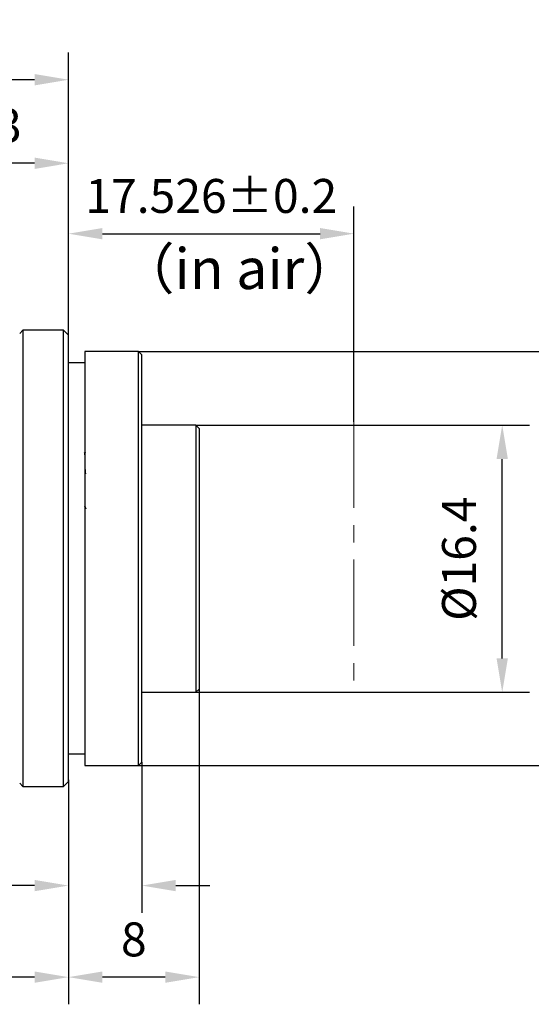
# Model space of a CAD drawing. Units: millimetres. Extents: x 0 to 297, y -2 to 208.
# Drawn here: x 205 to 243, y 92 to 164 of the extents above; entities that cross this region are included whole.
import ezdxf

# ---------------------------------------------------------------- set-up
doc = ezdxf.new("R2010")
doc.units = ezdxf.units.MM
doc.header["$PDSIZE"] = -1
doc.linetypes.add('CENTER', pattern=[10.16, 6.35, -1.27, 1.27, -1.27])
doc.layers.add('3中心线层', color=1, linetype='CENTER', lineweight=9)
doc.layers.add('AM_5', color=4, linetype='Continuous', lineweight=25)
doc.styles.add('TH-GBD2M', font='calibri.ttf', dxfattribs={"width": 0.8, "height": 2.5})
doc.styles.add('TH_GBDIM', font='calibri.ttf', dxfattribs={"width": 0.8, "height": 2.5})
doc.dimstyles.new('TH-GBD2M$0', dxfattribs={"dimtxt": 2.5, "dimasz": 2.5, "dimexe": 2, "dimexo": 0, "dimgap": 1.5, "dimtad": 1, "dimlfac": -2, "dimzin": 9, "dimdsep": 46, "dimtxsty": 'TH-GBD2M', "dimcen": 0, "dimclrd": 4, "dimclre": 4, "dimclrt": 3, "dimazin": 2, "dimtfac": 1, "dimtofl": 0, "dimtmove": 0, "dimatfit": 3, "dimfxl": 1, "dimtolj": 1, "dimtzin": 0, "dimarcsym": 0})

# ---------------------------------------------------------------- blocks, each defined once
blk = doc.blocks.new('*D43')
at = {"layer": 'AM_5', "color": 4, "lineweight": -2, "transparency": 16777216}
for p, q in [((209.074, 140.812), (209.074, 150.441)), ((230.105, 134.595), (230.105, 150.441)), ((211.574, 148.441), (227.605, 148.441))]:
    blk.add_line(p, q, dxfattribs=at)
at = {"layer": 'AM_5', "color": 4, "transparency": 16777216}
for points in [[(211.574, 148.857), (211.574, 148.024), (209.074, 148.441)], [(227.605, 148.857), (227.605, 148.024), (230.105, 148.441)]]:
    blk.add_solid(points, dxfattribs=at)
at = {"layer": 'Defpoints', "color": 0, "transparency": 16777216}
for p in [(230.105, 148.441), (209.074, 140.812), (230.105, 134.595)]:
    blk.add_point(p, dxfattribs=at)
at = {"layer": 'AM_5', "color": 3, "transparency": 16777216, "insert": (219.589, 151.221), "char_height": 2.5, "attachment_point": 5, "style": 'TH-GBD2M'}
blk.add_mtext('\\A1;17.526±0.2', dxfattribs=at)
blk = doc.blocks.new('*D44')
at = {"layer": 'AM_5', "color": 4, "lineweight": -2, "transparency": 16777216}
for p, q in [((195.537, 149.392), (195.537, 155.627)), ((209.074, 140.964), (209.074, 155.627)), ((206.574, 153.627), (198.037, 153.627))]:
    blk.add_line(p, q, dxfattribs=at)
at = {"layer": 'AM_5', "color": 4, "transparency": 16777216}
for points in [[(198.037, 154.044), (198.037, 153.21), (195.537, 153.627)], [(206.574, 154.044), (206.574, 153.21), (209.074, 153.627)]]:
    blk.add_solid(points, dxfattribs=at)
at = {"layer": 'Defpoints', "color": 0, "transparency": 16777216}
for p in [(195.537, 153.627), (195.537, 149.392), (209.074, 140.964)]:
    blk.add_point(p, dxfattribs=at)
at = {"layer": 'AM_5', "color": 3, "transparency": 16777216, "insert": (202.305, 156.408), "char_height": 2.5, "attachment_point": 5, "style": 'TH-GBD2M'}
blk.add_mtext('\\A1;11.3', dxfattribs=at)
blk = doc.blocks.new('*D45')
at = {"layer": 'AM_5', "color": 4, "lineweight": -2, "transparency": 16777216}
for p, q in [((178.604, 145.38), (178.604, 161.78)), ((209.074, 140.944), (209.074, 161.78)), ((206.574, 159.78), (181.104, 159.78))]:
    blk.add_line(p, q, dxfattribs=at)
at = {"layer": 'AM_5', "color": 4, "transparency": 16777216}
for points in [[(181.104, 160.197), (181.104, 159.363), (178.604, 159.78)], [(206.574, 160.197), (206.574, 159.363), (209.074, 159.78)]]:
    blk.add_solid(points, dxfattribs=at)
at = {"layer": 'Defpoints', "color": 0, "transparency": 16777216}
for p in [(178.604, 159.78), (178.604, 145.38), (209.074, 140.944)]:
    blk.add_point(p, dxfattribs=at)
at = {"layer": 'AM_5', "color": 3, "transparency": 16777216, "insert": (193.839, 162.561), "char_height": 2.5, "attachment_point": 5, "style": 'TH-GBD2M'}
blk.add_mtext('\\A1;25.39', dxfattribs=at)
blk = doc.blocks.new('*D46')
at = {"layer": 'AM_5', "color": 4, "lineweight": -2, "transparency": 16777216}
for p, q in [((218.453, 134.343), (243.026, 134.343)), ((241.026, 117.163), (241.026, 131.843)), ((218.453, 114.663), (243.026, 114.663))]:
    blk.add_line(p, q, dxfattribs=at)
at = {"layer": 'AM_5', "color": 4, "transparency": 16777216}
for points in [[(240.609, 131.843), (241.442, 131.843), (241.026, 134.343)], [(240.609, 117.163), (241.442, 117.163), (241.026, 114.663)]]:
    blk.add_solid(points, dxfattribs=at)
at = {"layer": 'Defpoints', "color": 0, "transparency": 16777216}
for p in [(218.453, 134.343), (241.026, 134.343), (218.453, 114.663)]:
    blk.add_point(p, dxfattribs=at)
at = {"layer": 'AM_5', "color": 3, "transparency": 16777216, "insert": (237.841, 124.503), "char_height": 2.5, "attachment_point": 5, "rotation": 90, "style": 'TH-GBD2M'}
blk.add_mtext('\\A1;%%C16.4', dxfattribs=at)
blk = doc.blocks.new('*D47')
at = {"layer": 'AM_5', "color": 4, "lineweight": -2, "transparency": 16777216}
for p, q in [((214.234, 139.764), (251.71, 139.764)), ((249.71, 137.264), (249.71, 111.784)), ((214.234, 109.284), (251.71, 109.284))]:
    blk.add_line(p, q, dxfattribs=at)
at = {"layer": 'AM_5', "color": 4, "transparency": 16777216}
for points in [[(249.293, 137.264), (250.126, 137.264), (249.71, 139.764)], [(249.293, 111.784), (250.126, 111.784), (249.71, 109.284)]]:
    blk.add_solid(points, dxfattribs=at)
at = {"layer": 'Defpoints', "color": 0, "transparency": 16777216}
for p in [(214.234, 139.764), (214.234, 109.284), (249.71, 109.284)]:
    blk.add_point(p, dxfattribs=at)
at = {"layer": 'AM_5', "color": 3, "transparency": 16777216, "insert": (246.929, 124.524), "char_height": 2.5, "attachment_point": 5, "rotation": 90, "style": 'TH-GBD2M'}
blk.add_mtext('\\A1;1″32UNF-2A', dxfattribs=at)
blk = doc.blocks.new('*D48')
at = {"layer": 'AM_5', "color": 4, "lineweight": -2, "transparency": 16777216}
for p, q in [((214.474, 109.524), (214.474, 98.429)), ((209.074, 108.084), (209.074, 98.429)), ((206.574, 100.429), (195.67, 100.429)), ((216.974, 100.429), (219.474, 100.429))]:
    blk.add_line(p, q, dxfattribs=at)
at = {"layer": 'AM_5', "color": 4, "transparency": 16777216}
for points in [[(206.574, 100.846), (206.574, 100.013), (209.074, 100.429)], [(216.974, 100.846), (216.974, 100.013), (214.474, 100.429)]]:
    blk.add_solid(points, dxfattribs=at)
at = {"layer": 'Defpoints', "color": 0, "transparency": 16777216}
for p in [(214.474, 109.524), (209.074, 108.084), (209.074, 100.429)]:
    blk.add_point(p, dxfattribs=at)
at = {"layer": 'AM_5', "color": 3, "transparency": 16777216, "insert": (199.035, 103.198), "char_height": 2.5, "attachment_point": 5, "style": 'TH-GBD2M'}
blk.add_mtext('\\A1;4.5', dxfattribs=at)
blk = doc.blocks.new('*D49')
at = {"layer": 'AM_5', "color": 4, "lineweight": -2, "transparency": 16777216}
for p, q in [((218.693, 114.903), (218.693, 91.684)), ((209.074, 108.214), (209.074, 91.684)), ((216.193, 93.684), (211.574, 93.684))]:
    blk.add_line(p, q, dxfattribs=at)
at = {"layer": 'AM_5', "color": 4, "transparency": 16777216}
for points in [[(211.574, 94.101), (211.574, 93.268), (209.074, 93.684)], [(216.193, 94.101), (216.193, 93.268), (218.693, 93.684)]]:
    blk.add_solid(points, dxfattribs=at)
at = {"layer": 'Defpoints', "color": 0, "transparency": 16777216}
for p in [(218.693, 114.903), (209.074, 108.214), (209.074, 93.684)]:
    blk.add_point(p, dxfattribs=at)
at = {"layer": 'AM_5', "color": 3, "transparency": 16777216, "insert": (213.883, 96.465), "char_height": 2.5, "attachment_point": 5, "style": 'TH-GBD2M'}
blk.add_mtext('\\A1;8', dxfattribs=at)
blk = doc.blocks.new('*D50')
at = {"layer": 'AM_5', "color": 4, "lineweight": -2, "transparency": 16777216}
for p, q in [((156.416, 108.684), (156.416, 91.684)), ((209.074, 108.084), (209.074, 91.684)), ((206.574, 93.684), (158.916, 93.684))]:
    blk.add_line(p, q, dxfattribs=at)
at = {"layer": 'AM_5', "color": 4, "transparency": 16777216}
for points in [[(158.916, 94.101), (158.916, 93.268), (156.416, 93.684)], [(206.574, 94.101), (206.574, 93.268), (209.074, 93.684)]]:
    blk.add_solid(points, dxfattribs=at)
at = {"layer": 'Defpoints', "color": 0, "transparency": 16777216}
for p in [(156.416, 108.684), (209.074, 108.084), (156.416, 93.684)]:
    blk.add_point(p, dxfattribs=at)
at = {"layer": 'AM_5', "color": 3, "transparency": 16777216, "insert": (182.745, 96.616), "char_height": 2.5, "attachment_point": 5, "style": 'TH-GBD2M'}
blk.add_mtext('\\A1;43.9±0.2{\\fSimSun|b0|i0|c134|p2;（W.D. INF）}', dxfattribs=at)

msp = doc.modelspace()

# ---------------------------------------------------------------- linework, layer by layer
at = {"color": 7, "linetype": 'Continuous', "lineweight": 25}
for p, q in [((205.714, 141.324), (205.474, 141.084)), ((208.714, 141.324), (205.714, 141.324)), ((209.074, 140.964), (208.714, 141.324)), ((214.234, 139.764), (210.274, 139.764)), ((214.474, 139.524), (214.234, 139.764)), ((210.274, 138.924), (209.074, 138.924)), ((218.453, 134.343), (214.474, 134.343)), ((218.693, 134.103), (218.453, 134.343)), ((218.453, 134.343), (218.453, 114.663)), ((218.693, 134.103), (218.693, 114.903)), ((210.31, 132.346), (210.304, 132.336)), ((210.237, 128.371), (210.274, 128.309)), ((210.274, 118.619), (210.274, 109.284)), ((214.234, 109.284), (214.234, 118.619)), ((214.474, 109.524), (214.474, 118.712)), ((214.474, 114.663), (218.453, 114.663)), ((218.453, 114.663), (218.693, 114.903)), ((209.074, 110.124), (210.274, 110.124)), ((214.234, 109.284), (214.474, 109.524)), ((210.274, 109.284), (214.234, 109.284)), ((208.714, 107.724), (209.074, 108.084)), ((205.474, 107.964), (205.714, 107.724)), ((205.714, 107.724), (208.714, 107.724))]:
    msp.add_line(p, q, dxfattribs=at)
at = {"color": 7, "linetype": 'Continuous', "lineweight": 25, "flags": 128}
for points in [[(205.714, 141.324), (205.714, 141.296), (205.714, 141.198), (205.714, 141.03), (205.714, 140.793), (205.714, 140.487), (205.714, 140.115), (205.714, 139.677), (205.714, 139.176), (205.714, 138.613), (205.714, 137.991), (205.714, 137.313), (205.714, 136.581), (205.714, 135.798), (205.714, 134.968), (205.714, 134.094), (205.714, 133.181), (205.714, 132.23), (205.714, 131.248), (205.714, 130.237), (205.714, 129.203), (205.714, 128.148), (205.714, 127.079), (205.714, 125.999), (205.714, 124.912), (205.714, 123.824), (205.714, 122.739), (205.714, 121.662), (205.714, 120.596), (205.714, 119.547), (205.714, 118.519), (205.714, 117.516), (205.714, 116.542), (205.714, 115.602), (205.714, 114.699), (205.714, 113.838), (205.714, 113.021), (205.714, 112.253), (205.714, 111.536), (205.714, 110.873), (205.714, 110.268), (205.714, 109.723), (205.714, 109.239), (205.714, 108.82), (205.714, 108.467), (205.714, 108.181), (205.714, 107.963), (205.714, 107.815), (205.714, 107.737), (205.714, 107.724)], [(208.714, 118.014), (208.714, 119.03), (208.714, 120.069), (208.714, 121.127), (208.714, 122.199), (208.714, 123.281), (208.714, 124.368), (208.714, 125.456), (208.714, 126.54), (208.714, 127.615), (208.714, 128.678), (208.714, 129.723), (208.714, 130.746), (208.714, 131.743), (208.714, 132.71), (208.714, 133.642), (208.714, 134.537), (208.714, 135.389), (208.714, 136.195), (208.714, 136.953), (208.714, 137.659), (208.714, 138.309), (208.714, 138.902), (208.714, 139.434), (208.714, 139.904), (208.714, 140.309), (208.714, 140.649), (208.714, 140.92), (208.714, 141.123), (208.714, 141.256), (208.714, 141.319), (208.714, 141.324)], [(209.074, 118.154), (209.074, 119.158), (209.074, 120.186), (209.074, 121.233), (209.074, 122.293), (209.074, 123.363), (209.074, 124.438), (209.074, 125.514), (209.074, 126.585), (209.074, 127.647), (209.074, 128.696), (209.074, 129.727), (209.074, 130.736), (209.074, 131.718), (209.074, 132.67), (209.074, 133.586), (209.074, 134.464), (209.074, 135.299), (209.074, 136.088), (209.074, 136.828), (209.074, 137.514), (209.074, 138.146), (209.074, 138.719), (209.074, 139.231), (209.074, 139.68), (209.074, 140.064), (209.074, 140.382), (209.074, 140.631), (209.074, 140.812), (209.074, 140.923), (209.074, 140.964), (209.074, 140.964)], [(210.274, 139.764), (210.274, 139.74), (210.274, 139.646), (210.274, 139.481), (210.274, 139.247), (210.274, 138.944), (210.274, 138.573), (210.274, 138.138), (210.274, 137.638), (210.274, 137.078), (210.274, 136.459), (210.274, 135.785), (210.274, 135.058), (210.274, 134.281), (210.274, 133.46), (210.274, 132.596), (210.274, 131.695), (210.274, 130.761), (210.274, 129.797), (210.274, 128.809), (210.274, 127.801), (210.274, 126.778), (210.274, 125.744), (210.274, 124.705), (210.274, 123.664), (210.274, 122.628), (210.274, 121.6), (210.274, 120.587), (210.274, 119.591), (210.274, 118.619)], [(214.234, 118.619), (214.234, 119.591), (214.234, 120.587), (214.234, 121.6), (214.234, 122.628), (214.234, 123.664), (214.234, 124.705), (214.234, 125.744), (214.234, 126.778), (214.234, 127.801), (214.234, 128.809), (214.234, 129.797), (214.234, 130.761), (214.234, 131.695), (214.234, 132.596), (214.234, 133.46), (214.234, 134.281), (214.234, 135.058), (214.234, 135.785), (214.234, 136.459), (214.234, 137.078), (214.234, 137.638), (214.234, 138.138), (214.234, 138.573), (214.234, 138.944), (214.234, 139.247), (214.234, 139.481), (214.234, 139.646), (214.234, 139.74), (214.234, 139.764)], [(214.474, 118.712), (214.474, 119.679), (214.474, 120.67), (214.474, 121.68), (214.474, 122.703), (214.474, 123.734), (214.474, 124.769), (214.474, 125.804), (214.474, 126.832), (214.474, 127.849), (214.474, 128.85), (214.474, 129.83), (214.474, 130.786), (214.474, 131.711), (214.474, 132.602), (214.474, 133.455), (214.474, 134.265), (214.474, 135.029), (214.474, 135.743), (214.474, 136.403), (214.474, 137.007), (214.474, 137.551), (214.474, 138.033), (214.474, 138.451), (214.474, 138.802), (214.474, 139.085), (214.474, 139.299), (214.474, 139.442), (214.474, 139.515), (214.474, 139.524)], [(208.714, 107.724), (208.714, 107.725), (208.714, 107.767), (208.714, 107.88), (208.714, 108.063), (208.714, 108.315), (208.714, 108.635), (208.714, 109.022), (208.714, 109.473), (208.714, 109.988), (208.714, 110.563), (208.714, 111.198), (208.714, 111.888), (208.714, 112.631), (208.714, 113.424), (208.714, 114.263), (208.714, 115.146), (208.714, 116.068), (208.714, 117.025), (208.714, 118.014)], [(209.074, 108.084), (209.074, 108.114), (209.074, 108.214), (209.074, 108.384), (209.074, 108.622), (209.074, 108.929), (209.074, 109.303), (209.074, 109.742), (209.074, 110.244), (209.074, 110.807), (209.074, 111.429), (209.074, 112.107), (209.074, 112.839), (209.074, 113.62), (209.074, 114.448), (209.074, 115.319), (209.074, 116.23), (209.074, 117.176), (209.074, 118.154)]]:
    msp.add_lwpolyline(points, dxfattribs=at)
at = {"color": 7, "linetype": 'Continuous', "lineweight": 25}
for points, knots in [([(210.22, 132.328), (210.222, 132.327), (210.233, 132.322), (210.251, 132.226), (210.266, 132.1), (210.274, 132.04)], [0, 0, 0, 0, 0.13051, 0.589411, 1, 1, 1, 1]), ([(210.274, 131.286), (210.274, 131.285), (210.279, 131.187), (210.289, 131.018), (210.304, 130.818), (210.314, 130.769), (210.319, 130.744)], [0, 0, 0, 0, 0.003174, 0.329706, 0.661982, 1, 1, 1, 1]), ([(210.267, 128.422), (210.278, 128.382), (210.299, 128.3), (210.329, 128.214), (210.348, 128.183), (210.356, 128.169)], [0, 0, 0, 0, 0.343821, 0.699599, 1, 1, 1, 1])]:
    msp.add_open_spline(points, degree=3, knots=knots, dxfattribs=at)
at = {"layer": '3中心线层'}
msp.add_line((230.105, 134.595), (230.105, 114.555), dxfattribs=at)

# ---------------------------------------------------------------- texts
at = {"layer": '3中心线层', "color": 3, "insert": (212.791, 147.361), "char_height": 3, "attachment_point": 1, "style": 'TH_GBDIM'}
msp.add_mtext_dynamic_manual_height_columns('{\\fSimSun|b0|i0|c134|p34;（in air）}', width=20.19165, gutter_width=15, heights=[-3.436], dxfattribs=at)

# ---------------------------------------------------------------- dimensions: what is measured, and where the dimension line sits
at = {"layer": 'AM_5'}
dim = msp.add_linear_dim(base=(178.604, 159.78), p1=(209.074, 140.944), p2=(178.604, 145.38), angle=0, dimstyle='TH-GBD2M$0', override={"dimlfac": 0.833333, "dimtp": 0.1, "dimtm": 0.1}, dxfattribs=at)
dim.commit()
dim.dimension.update_dxf_attribs({"geometry": '*D45', "text_midpoint": (193.839, 162.561)})
for base, p1, p2, angle, text, picture, middle in [((195.537, 153.627), (209.074, 140.964), (195.537, 149.392), 0.00006, '11.3', '*D44', (202.305, 156.408)), ((230.105, 148.441), (209.074, 140.812), (230.105, 134.595), 0, '17.526±0.2', '*D43', (219.589, 151.221)), ((241.026, 134.343), (218.453, 114.663), (218.453, 134.343), 90, '%%C<>', '*D46', (237.841, 124.503)), ((156.416, 93.684), (209.074, 108.084), (156.416, 108.684), 360, '43.9±0.2{\\fSimSun|b0|i0|c134|p2;（W.D. INF）}', '*D50', (182.745, 96.616))]:
    dim = msp.add_linear_dim(base=base, p1=p1, p2=p2, angle=angle, text=text, dimstyle='TH-GBD2M$0', override={"dimlfac": 0.833333, "dimpost": '', "dimtp": 0.1, "dimtm": 0.1}, dxfattribs=at)
    dim.commit()
    dim.dimension.update_dxf_attribs({"geometry": picture, "text_midpoint": middle})
for base, p1, p2, angle, text, picture, middle in [((249.71, 109.284), (214.234, 139.764), (214.234, 109.284), 90.00001, '1″32UNF-2A', '*D47', (249.71, 124.524)), ((209.074, 93.684), (218.693, 114.903), (209.074, 108.214), 0, '8', '*D49', (213.883, 93.684))]:
    dim = msp.add_linear_dim(base=base, p1=p1, p2=p2, angle=angle, text=text, dimstyle='TH-GBD2M$0', override={"dimlfac": 0.833333, "dimtp": 0.1, "dimtm": 0.1}, dxfattribs=at)
    dim.commit()
    dim.dimension.update_dxf_attribs({"geometry": picture, "text_midpoint": middle, "dimtype": 160})
dim = msp.add_linear_dim(base=(209.074, 100.429), p1=(214.474, 109.524), p2=(209.074, 108.084), angle=360, dimstyle='TH-GBD2M$0', override={"dimlfac": 0.833333, "dimtp": 0.1, "dimtm": 0.1}, dxfattribs=at)
dim.commit()
dim.dimension.update_dxf_attribs({"geometry": '*D48', "text_midpoint": (199.035, 100.429), "dimtype": 160})

doc.saveas('drawing.dxf')
